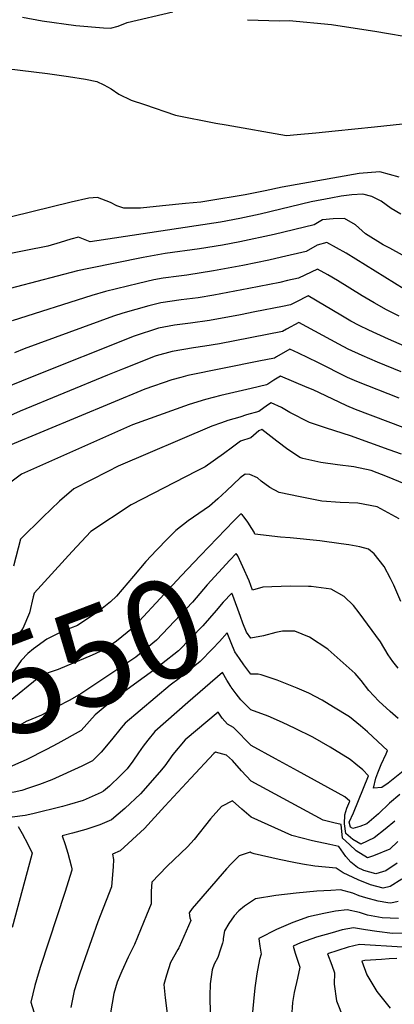
# Model space of a CAD drawing. Units: inches. Extents: x 2504015 to 2509389, y 1512821 to 1518304.
# Drawn here: x 2508345 to 2508454, y 1515978 to 1516266 of the extents above; entities that cross this region are included whole.
import ezdxf
from ezdxf.enums import TextEntityAlignment as Align

# ---------------------------------------------------------------- set-up
doc = ezdxf.new("R2010")
doc.units = ezdxf.units.IN
doc.header["$MEASUREMENT"] = 0
doc.layers.add('tile_2649_32_contour_10ft', color=243, linetype='Continuous')
doc.styles.add('Arial', font='arial.ttf')

msp = doc.modelspace()

# ---------------------------------------------------------------- linework, layer by layer
at = {"layer": 'tile_2649_32_contour_10ft'}
for points, elevation in [([(2508277.36, 1516270.1), (2508289.8, 1516264.86), (2508292.78, 1516263.79), (2508333.42, 1516250.74), (2508337.04, 1516250.85), (2508340.77, 1516251.43), (2508352.85, 1516249.97), (2508358.94, 1516249.14), (2508363.96, 1516248.37), (2508367.31, 1516247.66), (2508369.35, 1516246.73), (2508371.47, 1516245.48), (2508373.69, 1516244), (2508377.34, 1516242.22), (2508381.26, 1516240.89), (2508390.32, 1516237.85), (2508392.22, 1516237.44)], 7670), ([(2508345.53, 1516266.45), (2508351.21, 1516265.43), (2508361.09, 1516264.07), (2508369.24, 1516263.37), (2508371.24, 1516263.23), (2508373.55, 1516263.88), (2508376.11, 1516264.92), (2508389.54, 1516268.01)], 7660), ([(2508411.39, 1516265.76), (2508420.75, 1516265.4), (2508423.55, 1516265.51), (2508435.98, 1516264.39), (2508442.95, 1516263.32), (2508448.65, 1516262.43), (2508461.26, 1516260.24), (2508466.38, 1516258.97), (2508475.55, 1516255.49)], 7660), ([(2508392.22, 1516237.44), (2508393.26, 1516237.22), (2508399.17, 1516236.03), (2508402.14, 1516235.49), (2508405.12, 1516234.96), (2508422.86, 1516231.83), (2508425.91, 1516232.11), (2508431.45, 1516232.63), (2508437.11, 1516233.18), (2508448.55, 1516234.35), (2508479.63, 1516237.74)], 7670), ([(2508455.78, 1516219.66), (2508452.98, 1516220.47), (2508450.19, 1516221.26), (2508444.12, 1516220.7), (2508421.59, 1516216.78), (2508416.58, 1516215.64), (2508410.68, 1516214.48), (2508400.04, 1516212.73), (2508397.73, 1516212.36), (2508393.26, 1516211.91), (2508386.51, 1516211.23), (2508380.07, 1516210.62), (2508375.2, 1516210.58), (2508373.08, 1516211.27), (2508371.27, 1516212.26), (2508367.42, 1516213.75), (2508364.94, 1516213.55), (2508359.71, 1516212.36), (2508336.57, 1516206.67)], 7670), ([(2508456.27, 1516208.87), (2508453.44, 1516210.53), (2508450.59, 1516212.6), (2508447.77, 1516213.98), (2508445.21, 1516214.65), (2508441.94, 1516214.48), (2508438.85, 1516214.08), (2508435.76, 1516213.55), (2508430.03, 1516212.45), (2508415.1, 1516208.82), (2508409.18, 1516207.59), (2508403.45, 1516206.54), (2508365.32, 1516200.73), (2508361.88, 1516202.11), (2508359.61, 1516201.52), (2508356.49, 1516200.54), (2508352.93, 1516199.44), (2508346.44, 1516198.19), (2508342.05, 1516197.34)], 7660), ([(2508456.82, 1516196.86), (2508453.04, 1516198.85), (2508451.17, 1516199.82), (2508445.95, 1516203.06), (2508443.06, 1516205.75), (2508439.85, 1516207.54), (2508436.53, 1516207.48), (2508433.33, 1516207.16), (2508430.93, 1516205.68), (2508419.16, 1516202.87), (2508409.19, 1516200.7), (2508404.08, 1516199.77), (2508397.33, 1516198.67), (2508387.32, 1516197.29), (2508380.83, 1516196.14), (2508364.97, 1516192.91), (2508361.58, 1516192.22), (2508337.67, 1516186.03)], 7650), ([(2508457.27, 1516186.92), (2508440.25, 1516197.45), (2508434.6, 1516200.57), (2508434.6, 1516200.58), (2508434.6, 1516200.58), (2508431.77, 1516199.78), (2508428.61, 1516197.89), (2508421.38, 1516196.21), (2508417.61, 1516195.36), (2508410.05, 1516193.81), (2508401.42, 1516192.24), (2508393.59, 1516190.98), (2508391.32, 1516190.72), (2508386.68, 1516190.13), (2508383.92, 1516189.59), (2508379.44, 1516188.53), (2508369.76, 1516186.17), (2508365.83, 1516185), (2508342.43, 1516177.58)], 7640), ([(2508455.83, 1516179.03), (2508452.09, 1516180.84), (2508448.46, 1516182.92), (2508445.01, 1516184.92), (2508437.74, 1516189.4), (2508434.93, 1516191.05), (2508431.88, 1516192.75), (2508428.19, 1516191.03), (2508426.29, 1516190.1), (2508423.14, 1516189.38), (2508420.84, 1516188.86), (2508411.79, 1516187.04), (2508401.51, 1516185.15), (2508396.94, 1516184.34), (2508391.98, 1516183.74), (2508386.03, 1516182.92), (2508382.51, 1516182.04), (2508374.86, 1516179.83), (2508372.12, 1516178.99), (2508346.03, 1516169.44), (2508343.13, 1516168.3)], 7630), ([(2508462.02, 1516168.19), (2508452.65, 1516172.23), (2508446.92, 1516174.88), (2508444.09, 1516176.28), (2508441.69, 1516177.55), (2508438.73, 1516179.24), (2508429.17, 1516184.93), (2508425.53, 1516183.11), (2508423.97, 1516182.3), (2508421.65, 1516181.83), (2508413.55, 1516180.23), (2508409.39, 1516179.42), (2508400.29, 1516177.7), (2508394.67, 1516176.89), (2508390.03, 1516176.35), (2508385.37, 1516175.46), (2508378.21, 1516173.16), (2508347.86, 1516161.08), (2508339.96, 1516157.84)], 7620), ([(2508456.38, 1516162.65), (2508449.49, 1516165.49), (2508444.94, 1516167.46), (2508440.92, 1516169.3), (2508438.19, 1516170.83), (2508426.46, 1516177.1), (2508422.79, 1516175.15), (2508421.64, 1516174.51), (2508403.2, 1516170.91), (2508398.87, 1516170.18), (2508395.61, 1516169.71), (2508389.34, 1516168.64), (2508384.64, 1516167.33), (2508384.39, 1516167.25), (2508374.78, 1516163.43), (2508370.41, 1516161.69), (2508344.85, 1516151.15), (2508336.89, 1516147.71)], 7610), ([(2508455.82, 1516154.94), (2508443.38, 1516159.87), (2508440.73, 1516161.02), (2508432.01, 1516165.46), (2508426.36, 1516168.12), (2508423.75, 1516169.28), (2508419.91, 1516167.07), (2508419.32, 1516166.71), (2508414.7, 1516165.79), (2508393.89, 1516161.61), (2508391.9, 1516161.08), (2508389.27, 1516160.37), (2508381.35, 1516157.6), (2508341.84, 1516141.22)], 7600), ([(2508462.18, 1516144.46), (2508452.59, 1516148.04), (2508443.05, 1516151.7), (2508440.53, 1516152.75), (2508438.24, 1516153.79), (2508430.6, 1516157.39), (2508428.86, 1516158.15), (2508421.04, 1516161.46), (2508419.15, 1516160.28), (2508417.32, 1516159.12), (2508417, 1516158.92), (2508412.5, 1516157.83), (2508403.57, 1516155.78), (2508399.06, 1516154.6), (2508394.29, 1516153.18), (2508377.74, 1516147.16), (2508345.21, 1516132.7), (2508340.9, 1516129.56)], 7590), ([(2508456.45, 1516138.55), (2508452.93, 1516139.84), (2508441.57, 1516143.96), (2508434.56, 1516146.2), (2508432.17, 1516146.95), (2508429.59, 1516147.91), (2508423.81, 1516150.83), (2508421.35, 1516152.21), (2508418.32, 1516153.63), (2508417.25, 1516152.93), (2508414.68, 1516151.13), (2508411.09, 1516150.06), (2508409.11, 1516149.47), (2508405.68, 1516148.41), (2508403.76, 1516147.81), (2508400.93, 1516146.77), (2508373.56, 1516135.06), (2508370.45, 1516133.52), (2508360.55, 1516128.43), (2508356.33, 1516124.8), (2508351.44, 1516120.11), (2508344.89, 1516113.76), (2508342.88, 1516105.86)], 7580), ([(2508457.33, 1516129.93), (2508452.37, 1516131.97), (2508447.63, 1516133.79), (2508442.51, 1516134.9), (2508437.76, 1516135.44), (2508432.88, 1516136.13), (2508427.6, 1516137.37), (2508427.03, 1516137.53), (2508426.77, 1516137.66), (2508426.33, 1516137.91), (2508423.16, 1516139.94), (2508419.98, 1516142.37), (2508415.61, 1516145.81), (2508414.75, 1516145.41), (2508412.36, 1516143.33), (2508409.3, 1516142.39), (2508406.97, 1516140.67), (2508404.38, 1516138.74), (2508399.02, 1516134.84), (2508396.46, 1516133.64), (2508377.31, 1516123.76), (2508365.55, 1516116), (2508360.04, 1516110.1), (2508348.88, 1516097.96), (2508348.61, 1516096.84)], 7570), ([(2508455.84, 1516119.63), (2508449.35, 1516123.14), (2508443.74, 1516124.21), (2508438.49, 1516124.49), (2508433.21, 1516124.84), (2508426.79, 1516126.1), (2508420.64, 1516127.38), (2508417.89, 1516128.88), (2508415.39, 1516130.7), (2508414.35, 1516131.62), (2508412.03, 1516132.69), (2508410.75, 1516132.79), (2508409.29, 1516131.7), (2508405.22, 1516127.91), (2508402.75, 1516125.57), (2508400.26, 1516123.42), (2508393.98, 1516119.12), (2508390.42, 1516116.23), (2508387.8, 1516113.62), (2508385.05, 1516110.79), (2508384.79, 1516110.52)], 7560), ([(2508410.37, 1516120.2), (2508409.97, 1516120.73), (2508409.42, 1516121.17), (2508407.4, 1516119.08)], 7550), ([(2508423.88, 1516114.08), (2508421.09, 1516114.35), (2508413.59, 1516115.22), (2508413.32, 1516115.78), (2508412.68, 1516116.83), (2508411.45, 1516118.73), (2508410.37, 1516120.2)], 7550), ([(2508407.4, 1516119.08), (2508397.59, 1516108.89), (2508392, 1516103.03), (2508379.7, 1516089.69), (2508377.67, 1516087.67), (2508373.02, 1516083.86), (2508369.36, 1516081.31), (2508365.91, 1516079.77), (2508355.99, 1516075.57), (2508353.04, 1516074.58), (2508350.3, 1516073.25), (2508341.39, 1516065.98)], 7550), ([(2508456.32, 1516095.45), (2508454.23, 1516100.25), (2508453.32, 1516102.23), (2508451.46, 1516105.71), (2508448.54, 1516109.44), (2508446.79, 1516110.83), (2508444.32, 1516111.48), (2508441.07, 1516112.02), (2508438.78, 1516112.4), (2508432.55, 1516113.23), (2508423.88, 1516114.08)], 7550), ([(2508384.79, 1516110.52), (2508381.63, 1516107.17), (2508378.05, 1516102.91), (2508373.04, 1516097.05), (2508371.31, 1516095.42), (2508367.85, 1516092.65), (2508361.65, 1516088.46), (2508357.51, 1516086.87), (2508352.65, 1516084.49), (2508348.73, 1516081.62), (2508347.04, 1516080.22), (2508345.14, 1516078.23), (2508338.36, 1516068.6)], 7560), ([(2508429.25, 1516099.87), (2508423.91, 1516099.94), (2508415.92, 1516099.64), (2508412.83, 1516098.83), (2508411.88, 1516101.48), (2508410.06, 1516105.61), (2508408.53, 1516108.84), (2508408.09, 1516109.54), (2508406.2, 1516107.55), (2508399.59, 1516100.31), (2508395.3, 1516095.3), (2508384.78, 1516084.19), (2508378.7, 1516079.15), (2508362.56, 1516068.46), (2508359.32, 1516066.64), (2508355.54, 1516064.61), (2508351.03, 1516062.25), (2508346.59, 1516060.34), (2508341.99, 1516057.68)], 7540), ([(2508455.48, 1516076), (2508453.99, 1516077.91), (2508452.59, 1516079.87), (2508450.35, 1516083.64), (2508444.12, 1516092.15), (2508442.45, 1516094.28), (2508439.73, 1516096.98), (2508435.88, 1516099.11), (2508430.08, 1516099.86), (2508429.25, 1516099.87)], 7540), ([(2508434.98, 1516081.39), (2508434.88, 1516081.48), (2508429.54, 1516085.06), (2508425.3, 1516086.82), (2508421.67, 1516086.83), (2508419.71, 1516086.4), (2508416.04, 1516085.42), (2508412.37, 1516084.7), (2508411.07, 1516086.52), (2508410, 1516089.17), (2508409.3, 1516091.09), (2508407.06, 1516097.23), (2508406.76, 1516097.92), (2508404.31, 1516095.29), (2508402.17, 1516092.88), (2508400.29, 1516090.64), (2508398.28, 1516088.33), (2508391.21, 1516081.04), (2508386.25, 1516077.1), (2508383.97, 1516075.41), (2508378.32, 1516071.32), (2508372.5, 1516067.08), (2508366.74, 1516062.32), (2508362.66, 1516057.72), (2508355.84, 1516053.93), (2508352.53, 1516052.13), (2508346.53, 1516049.13), (2508341.05, 1516046.65)], 7530), ([(2508348.61, 1516096.84), (2508347.52, 1516092.19), (2508345.59, 1516087.57), (2508343.55, 1516084.89)], 7570), ([(2508415.35, 1516073.97), (2508414.48, 1516074.25), (2508412.39, 1516074.24), (2508410.31, 1516076.93), (2508409.01, 1516078.79), (2508407.69, 1516080.79), (2508406.59, 1516083.39), (2508405.43, 1516086.3), (2508403.22, 1516083.81), (2508401.17, 1516081.59), (2508397.51, 1516077.95), (2508391.38, 1516072.94), (2508388.77, 1516071.02), (2508375.54, 1516059.86), (2508374.43, 1516058.49)], 7520), ([(2508455.55, 1516061.28), (2508453.21, 1516063.24), (2508449.87, 1516066.3), (2508446.91, 1516069.44), (2508444.66, 1516072.39), (2508442.93, 1516074.36), (2508434.98, 1516081.39)], 7530), ([(2508406.52, 1516070.63), (2508405.33, 1516072.49), (2508404.1, 1516074.67), (2508393.94, 1516065.87)], 7510), ([(2508457.43, 1516046.16), (2508452.62, 1516042.32), (2508450.69, 1516041.05), (2508448.3, 1516040.86), (2508448.97, 1516043.77), (2508449.58, 1516045.37), (2508450.54, 1516047.78), (2508451.96, 1516050.93), (2508452.36, 1516051.87), (2508448.15, 1516055.91), (2508446.53, 1516057.34), (2508444.51, 1516059.06), (2508441.3, 1516061.68), (2508436.61, 1516064.59), (2508433.24, 1516066.55), (2508429.36, 1516068.61), (2508425.92, 1516070.1), (2508420.08, 1516072.44), (2508415.35, 1516073.97)], 7520), ([(2508455.97, 1516038.95), (2508453, 1516036.5), (2508449.73, 1516033.37), (2508446.37, 1516030.41), (2508444.28, 1516029.58), (2508442.22, 1516029), (2508441.53, 1516029.46), (2508441.16, 1516030.94), (2508442.42, 1516033.58), (2508446.86, 1516044.45), (2508445.16, 1516046.17), (2508443.16, 1516047.91), (2508441.46, 1516049.21), (2508435.58, 1516052.88), (2508430.54, 1516055.79), (2508425.38, 1516058.32), (2508421.66, 1516060.09), (2508417.43, 1516061.96), (2508412.41, 1516063.78), (2508409.49, 1516066.66), (2508408.03, 1516068.48), (2508406.65, 1516070.43), (2508406.52, 1516070.63)], 7510), ([(2508393.94, 1516065.87), (2508384.21, 1516057.44), (2508382.21, 1516054.89), (2508380.85, 1516053.14), (2508379.48, 1516051.19), (2508377.78, 1516048.76), (2508376.11, 1516046.5), (2508374.24, 1516044.51), (2508371.02, 1516041.47), (2508369.24, 1516039.92), (2508368.52, 1516039.54), (2508363.29, 1516037.26), (2508359.24, 1516036.05), (2508357.19, 1516035.51), (2508348.54, 1516033.31), (2508346.25, 1516032.87), (2508342.46, 1516032.34)], 7510), ([(2508454.59, 1516031.14), (2508451.76, 1516028.84), (2508448.46, 1516026.31), (2508444.56, 1516024.41), (2508442.25, 1516025.81), (2508440.22, 1516027.58), (2508439.82, 1516030.41), (2508439.91, 1516033.08), (2508440.46, 1516034.95), (2508441.37, 1516037.03), (2508439.86, 1516038.26), (2508426.04, 1516045.89), (2508419.63, 1516049.38), (2508412.43, 1516053.32), (2508411.12, 1516054.66), (2508408.83, 1516057.03), (2508407.31, 1516058.55), (2508405.52, 1516059.61), (2508404.02, 1516061.34), (2508402.77, 1516063.05), (2508393.09, 1516054.96), (2508389.54, 1516050.71), (2508387.21, 1516047.36), (2508385.62, 1516045.48), (2508380.08, 1516039.2), (2508375.44, 1516034.94), (2508371.54, 1516031.62), (2508368.11, 1516030.1), (2508364.05, 1516028.74), (2508360.11, 1516027.65), (2508357.15, 1516026.94), (2508358.03, 1516024.36), (2508358.79, 1516021.82), (2508359.72, 1516018.11), (2508359.92, 1516017.25), (2508359.93, 1516016.86), (2508357.91, 1516010.33), (2508355.58, 1516003.14), (2508350.79, 1515988.68), (2508350.09, 1515986.4), (2508349.13, 1515983.09), (2508347.97, 1515978.19), (2508349.26, 1515973.85)], 7500), ([(2508374.43, 1516058.49), (2508371.56, 1516054.95), (2508368.52, 1516051.35), (2508366, 1516048.8), (2508362.86, 1516047.26), (2508354.07, 1516043.28), (2508350.46, 1516041.9), (2508347.3, 1516040.81), (2508345.28, 1516040.18), (2508343.02, 1516039.66), (2508340.47, 1516039.24), (2508336.77, 1516038.72), (2508334.58, 1516038.48), (2508327.76, 1516037.74), (2508330.66, 1516034.58), (2508332.57, 1516032.37), (2508334.4, 1516030.08), (2508336.67, 1516026.69), (2508334.57, 1516015.5), (2508330.31, 1515995.25), (2508327.96, 1515986.52), (2508324.64, 1515981.33), (2508326.37, 1515970.22)], 7520), ([(2508455.4, 1516025.21), (2508453.08, 1516023), (2508448.26, 1516021.08), (2508446.58, 1516020.47), (2508443.21, 1516022.49), (2508441.23, 1516024.35), (2508439.26, 1516026.2), (2508438.83, 1516030.22), (2508436.71, 1516030.71), (2508433.59, 1516031.44), (2508412.46, 1516042.86), (2508409.65, 1516045.91), (2508407.01, 1516048.95), (2508405.23, 1516050.47), (2508402, 1516051.35), (2508401.49, 1516050.99), (2508394.79, 1516043.8), (2508387.23, 1516035.54), (2508381.21, 1516029.04), (2508374.07, 1516022.47), (2508371.84, 1516021.54), (2508372.17, 1516019.98), (2508372.01, 1516017.79), (2508371.85, 1516015.61), (2508371.56, 1516011.95), (2508367.6, 1516001.73), (2508363.81, 1515991.23), (2508362.15, 1515986.4), (2508360.64, 1515981.54), (2508359.63, 1515976.62)], 7490), ([(2508455.19, 1516018.91), (2508451.87, 1516016.64), (2508448.99, 1516015.74), (2508445.47, 1516016.7), (2508443.62, 1516017.63), (2508441.69, 1516019.18), (2508440.22, 1516020.87), (2508438.11, 1516023.81), (2508435.46, 1516024.33), (2508430.45, 1516025.42), (2508424.38, 1516026.97), (2508412.48, 1516032.4), (2508409.76, 1516034.73), (2508406.96, 1516037.12), (2508403.76, 1516035.5), (2508400.55, 1516031.9), (2508395.8, 1516025.82), (2508393.8, 1516023.67), (2508387.9, 1516018.02), (2508385.52, 1516015.54), (2508383.42, 1516013.3), (2508383.22, 1516010.66), (2508383.19, 1516007.03), (2508381.84, 1516003.71), (2508378.32, 1515995.06), (2508376.4, 1515991.4), (2508374.62, 1515987.29), (2508373.23, 1515984.03), (2508372.22, 1515980.71), (2508371.29, 1515975.05)], 7480), ([(2508344.18, 1516029.63), (2508345.4, 1516027.57), (2508347.09, 1516024.42), (2508348.3, 1516021.77), (2508347.54, 1516018.92), (2508342.48, 1516000.09)], 7510), ([(2508456.58, 1516014.19), (2508453.21, 1516012.08), (2508451.11, 1516011.6), (2508447.38, 1516012.58), (2508443.8, 1516014.03), (2508439.41, 1516016.05), (2508437.39, 1516017.39), (2508431.13, 1516018), (2508427.48, 1516018.57), (2508424.92, 1516019.09), (2508420.71, 1516019.99), (2508413.36, 1516021.62), (2508412.5, 1516021.94), (2508412.18, 1516022.13), (2508408.91, 1516021.02), (2508406.63, 1516018.71), (2508405.29, 1516017.2), (2508395.15, 1516005.64), (2508394.27, 1516004.4), (2508394.53, 1516002.89), (2508394.82, 1516002.12), (2508391.37, 1515994.35), (2508391.28, 1515994.14), (2508390.99, 1515993.59), (2508388.89, 1515989.79), (2508387.63, 1515986.13), (2508386.91, 1515983.39), (2508387.29, 1515979.5), (2508388.46, 1515970.35)], 7470), ([(2508455.48, 1516007.64), (2508453.36, 1516007.18), (2508452.5, 1516007.24), (2508449.69, 1516007.75), (2508446.03, 1516008.74), (2508444.11, 1516009.34), (2508442.24, 1516010.09), (2508438.6, 1516011.04), (2508435.83, 1516010.92), (2508431.73, 1516010.72), (2508425.62, 1516010.16), (2508419.68, 1516009.4), (2508413.76, 1516008.42), (2508410.54, 1516006.29), (2508408.88, 1516004.96), (2508407.48, 1516003.49), (2508405.97, 1516001.24), (2508404.7, 1515999.04), (2508404.3, 1515996.85), (2508404.22, 1515996.24), (2508404.03, 1515995.48), (2508403.43, 1515993.42), (2508402.68, 1515991.31), (2508401.66, 1515989.29), (2508401.07, 1515987.71), (2508400.46, 1515983.6), (2508400.41, 1515980.07), (2508400.47, 1515974.7)], 7460), ([(2508455.65, 1516002.71), (2508453.22, 1516002.76), (2508450.86, 1516002.91), (2508446.55, 1516003.66), (2508444.22, 1516004.43), (2508440.62, 1516005.24), (2508437.18, 1516004.82), (2508433.75, 1516004.16), (2508429.29, 1516003.14), (2508424.66, 1516001.56), (2508419.88, 1515999.49), (2508414.89, 1515996.95), (2508414.79, 1515996.89), (2508414.75, 1515996.82), (2508414.74, 1515996.78), (2508415.03, 1515994.57), (2508415.41, 1515992.26), (2508414.89, 1515990.67), (2508414.13, 1515986.54), (2508413.55, 1515982.44), (2508413.11, 1515978.37), (2508412.81, 1515974.27)], 7450), ([(2508457.84, 1515998.42), (2508453.83, 1515998.33), (2508449.32, 1515998.85), (2508445.96, 1515999.41), (2508442.45, 1515999.98), (2508439.09, 1515999.34), (2508436.16, 1515998.54), (2508431.61, 1515997.23), (2508426.95, 1515995.54), (2508424.8, 1515994.61), (2508425.31, 1515992.54), (2508426.72, 1515988.48), (2508426.04, 1515985.26), (2508425.04, 1515981.08), (2508424.59, 1515978.1), (2508424.24, 1515973.79)], 7440), ([(2508456.81, 1515994.28), (2508444.16, 1515995.07), (2508440.85, 1515994.29), (2508434.85, 1515992.4), (2508436.06, 1515989.05), (2508436.86, 1515986.83), (2508436.76, 1515983.48), (2508437.48, 1515978.61), (2508439.51, 1515973.44)], 7430), ([(2508455.12, 1515990.98), (2508452.9, 1515990.87), (2508450.67, 1515990.74), (2508445.78, 1515990.44), (2508444.9, 1515990.18), (2508446.32, 1515986.2), (2508449.24, 1515981.36), (2508453.15, 1515976.49)], 7420)]:
    msp.add_lwpolyline(points, dxfattribs=dict(at, elevation=elevation))

# ---------------------------------------------------------------- texts
at = {"color": 18, "style": 'Arial'}
msp.add_text('7550', height=28.8, rotation=20.7218, dxfattribs=at).set_placement((2508355.99, 1516075.57), align=Align.MIDDLE_CENTER)

doc.saveas('drawing.dxf')
